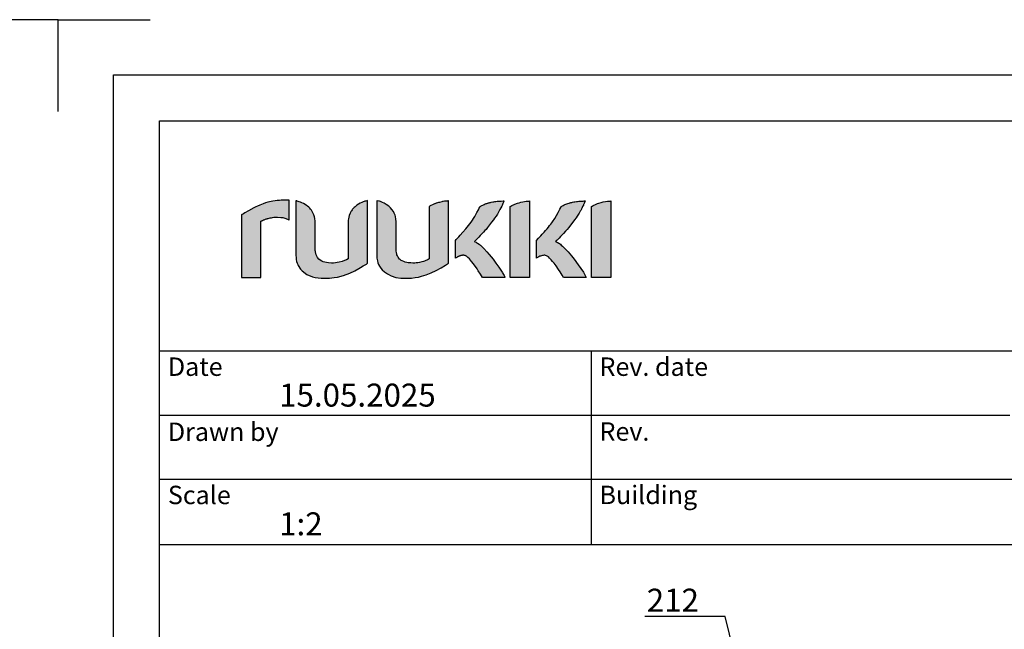
# Model space of a CAD drawing. Units: millimetres. Extents: x -196 to 8814, y -11971 to 6.
# Drawn here: x 406 to 620, y -1858 to -1725 of the extents above; entities that cross this region are included whole.
import ezdxf
from ezdxf import colors
from ezdxf.entities.mleader import LeaderData, LeaderLine
from ezdxf.math import Vec2, Vec3

# ---------------------------------------------------------------- set-up
doc = ezdxf.new("R2010")
doc.units = ezdxf.units.MM
doc.layers.get('0').update_dxf_attribs({"color": 1})
doc.layers.add('S-2_EN', color=7, linetype='Continuous')
doc.layers.add('S-TEXT', color=4, linetype='Continuous')
doc.styles.get("Standard").update_dxf_attribs({"font": 'arial.ttf'})

# ---------------------------------------------------------------- blocks, each defined once
blk = doc.blocks.new('title_block_en')
at = {"linetype": 'ByBlock'}
h = blk.add_hatch(color=256, dxfattribs=at)
h.paths.add_polyline_path([(13.92, 269.77), (13.92, 262.97), (16.04, 262.97), (16.04, 269.09), (16.14, 269.14), (16.19, 269.16), (16.24, 269.18), (16.29, 269.21), (16.34, 269.23), (16.39, 269.25), (16.45, 269.27), (16.55, 269.31), (16.61, 269.33), (16.66, 269.34), (16.72, 269.36), (16.77, 269.37), (16.83, 269.39), (16.94, 269.42), (17.05, 269.44), (17.21, 269.47), (17.31, 269.49), (17.46, 269.51), (17.61, 269.52), (17.86, 269.52), (18.21, 269.5), (18.44, 269.48), (18.76, 269.39), (19.01, 269.28), (19.07, 269.24), (19.09, 269.24), (19.1, 269.24), (19.1, 269.24), (19.1, 271.36), (19.06, 271.37), (19.02, 271.37), (18.98, 271.37), (18.78, 271.37), (18.59, 271.37), (18.41, 271.37), (18.23, 271.36), (18.06, 271.35), (17.81, 271.33), (17.58, 271.3), (17.35, 271.27), (17.14, 271.22), (16.8, 271.15), (16.55, 271.07), (16.3, 270.99), (16.12, 270.92), (15.92, 270.85), (15.68, 270.74), (15.5, 270.66), (15.27, 270.54), (14.7, 270.23), (14.3, 270), (14.14, 269.9), (14.01, 269.83), (13.97, 269.8)])
h.paths.add_polyline_path([(19.85, 271.31), (19.85, 265.37), (19.86, 265.14), (19.88, 264.92), (19.93, 264.71), (19.99, 264.51), (20.04, 264.39), (20.1, 264.27), (20.17, 264.15), (20.28, 263.99), (20.36, 263.89), (20.53, 263.7), (20.68, 263.57), (20.89, 263.42), (21.05, 263.31), (21.29, 263.2), (21.41, 263.14), (21.67, 263.05), (21.93, 262.98), (22.26, 262.92), (22.6, 262.89), (23.09, 262.89), (23.52, 262.91), (24, 262.96), (24.37, 263.02), (25.03, 263.19), (25.72, 263.45), (26.26, 263.71), (26.68, 263.93), (26.89, 264.05), (27.17, 264.22), (27.37, 264.35), (27.51, 264.43), (27.62, 264.51), (27.65, 264.53), (27.65, 267.93), (27.65, 271.34), (27.55, 271.31), (27.44, 271.28), (27.33, 271.25), (27.28, 271.23), (27.18, 271.2), (27.03, 271.14), (26.84, 271.05), (26.65, 270.94), (26.48, 270.83), (26.4, 270.76), (26.28, 270.66), (26.2, 270.59), (26.09, 270.48), (26.02, 270.4), (25.96, 270.31), (25.9, 270.23), (25.84, 270.14), (25.82, 270.09), (25.74, 269.95), (25.65, 269.7), (25.6, 269.53), (25.57, 269.36), (25.54, 269.19), (25.53, 269.06), (25.53, 268.94), (25.53, 264.98), (25.34, 264.88), (25.13, 264.8), (24.87, 264.71), (24.54, 264.62), (23.93, 264.54), (23.72, 264.54), (23.41, 264.56), (23.17, 264.59), (22.99, 264.63), (22.82, 264.67), (22.67, 264.74), (22.47, 264.85), (22.33, 264.97), (22.18, 265.15), (22.11, 265.29), (22.05, 265.44), (22, 265.61), (21.98, 265.7), (21.97, 265.8), (21.96, 265.9), (21.96, 266.01), (21.96, 266.06), (21.96, 268.91), (21.95, 269.1), (21.91, 269.39), (21.87, 269.56), (21.81, 269.77), (21.7, 270.01), (21.53, 270.29), (21.43, 270.41), (21.37, 270.49), (21.26, 270.6), (21.1, 270.73), (21.01, 270.8), (20.84, 270.92), (20.66, 271.02), (20.51, 271.09), (20.36, 271.16), (20.21, 271.21), (20.11, 271.24), (20, 271.27), (19.95, 271.29), (19.9, 271.3)])
h.paths.add_polyline_path([(28.65, 271.34), (28.65, 265.37), (28.65, 265.21), (28.66, 265.06), (28.71, 264.78), (28.77, 264.58), (28.84, 264.39), (28.93, 264.21), (29.08, 263.99), (29.24, 263.79), (29.48, 263.57), (29.8, 263.35), (30.21, 263.14), (30.73, 262.98), (31.26, 262.9), (31.8, 262.88), (32.41, 262.91), (32.81, 262.96), (33.17, 263.02), (33.51, 263.1), (33.77, 263.17), (34.01, 263.25), (34.58, 263.47), (35.11, 263.74), (35.64, 264.02), (36.12, 264.31), (36.44, 264.53), (36.44, 271.29), (36.37, 271.29), (36.3, 271.28), (36.21, 271.28), (36.16, 271.27), (36.03, 271.26), (35.88, 271.23), (35.8, 271.22), (35.71, 271.2), (35.46, 271.14), (35.35, 271.11), (35.24, 271.08), (35.15, 271.05), (35.1, 271.04), (35.05, 271.02), (34.96, 270.99), (34.92, 270.98), (34.84, 270.94), (34.77, 270.91), (34.69, 270.88), (34.54, 270.8), (34.46, 270.75), (34.41, 270.72), (34.37, 270.7), (34.33, 270.67), (34.33, 264.98), (34.24, 264.93), (34.09, 264.86), (33.99, 264.82), (33.83, 264.76), (33.72, 264.72), (33.56, 264.68), (33.29, 264.61), (33.13, 264.58), (32.92, 264.56), (32.78, 264.54), (32.57, 264.54), (32.36, 264.55), (32.21, 264.56), (32.06, 264.58), (31.92, 264.6), (31.75, 264.64), (31.58, 264.69), (31.4, 264.77), (31.3, 264.83), (31.18, 264.92), (31.13, 264.97), (31.03, 265.08), (30.96, 265.18), (30.89, 265.32), (30.84, 265.44), (30.82, 265.52), (30.78, 265.7), (30.77, 265.84), (30.76, 266), (30.76, 266.06), (30.76, 268.94), (30.75, 269.06), (30.73, 269.3), (30.67, 269.59), (30.63, 269.75), (30.55, 269.95), (30.45, 270.14), (30.3, 270.35), (30.13, 270.55), (29.94, 270.73), (29.68, 270.91), (29.46, 271.05), (29.26, 271.14), (29.06, 271.22), (28.96, 271.25), (28.86, 271.28), (28.7, 271.32)])
h.paths.add_polyline_path([(37.2, 267), (37.3, 267.1), (37.48, 267.29), (37.57, 267.4), (37.72, 267.56), (38.02, 267.89), (38.35, 268.27), (38.63, 268.62), (38.9, 268.98), (39.31, 269.61), (39.54, 270.02), (39.7, 270.31), (39.79, 270.49), (39.87, 270.67), (39.92, 270.7), (39.99, 270.75), (40.07, 270.79), (40.17, 270.84), (40.25, 270.88), (40.34, 270.92), (40.45, 270.96), (40.56, 271), (40.62, 271.02), (40.68, 271.04), (40.74, 271.06), (40.81, 271.08), (40.88, 271.1), (40.95, 271.12), (41.03, 271.14), (41.1, 271.16), (41.27, 271.19), (41.38, 271.21), (41.5, 271.22), (41.61, 271.24), (41.73, 271.25), (41.84, 271.26), (42.19, 271.28), (42.4, 271.29), (42.45, 271.29), (42.48, 271.29), (42.47, 271.26), (42.46, 271.22), (42.43, 271.15), (42.37, 271), (42.32, 270.9), (42.27, 270.78), (42.24, 270.73), (42.05, 270.36), (41.92, 270.13), (41.77, 269.87), (41.62, 269.65), (41.46, 269.41), (41.33, 269.24), (41.13, 268.97), (40.7, 268.42), (40.53, 268.2), (40.41, 268.07), (40.25, 267.88), (39.91, 267.52), (39.74, 267.34), (39.58, 267.18), (39.35, 266.96), (39.26, 266.87), (39.32, 266.86), (39.45, 266.81), (39.51, 266.78), (39.62, 266.71), (39.77, 266.61), (39.9, 266.5), (39.93, 266.47), (40.12, 266.29), (40.28, 266.12), (40.63, 265.76), (40.88, 265.46), (41.29, 264.96), (41.6, 264.54), (41.92, 264.09), (42.29, 263.53), (42.33, 263.47), (42.44, 263.29), (42.5, 263.19), (42.57, 263.05), (42.59, 263.01), (42.61, 262.97), (40.14, 262.97), (39.93, 263.32), (39.69, 263.7), (39.55, 263.92), (39.18, 264.44), (38.96, 264.72), (38.72, 264.99), (38.54, 265.16), (38.41, 265.27), (38.33, 265.32), (38.29, 265.34), (38.25, 265.35), (38.23, 265.36), (38.19, 265.37), (38.14, 265.37), (38.1, 265.38), (38.08, 265.38), (38.03, 265.38), (37.97, 265.38), (37.92, 265.37), (37.88, 265.37), (37.8, 265.35), (37.75, 265.34), (37.71, 265.33), (37.68, 265.32), (37.64, 265.3), (37.59, 265.28), (37.56, 265.27), (37.52, 265.25), (37.47, 265.22), (37.43, 265.2), (37.38, 265.18), (37.35, 265.15), (37.28, 265.11), (37.25, 265.1), (37.23, 265.09), (37.2, 265.06)])
h.paths.add_polyline_path([(43.16, 270.67), (43.24, 270.72), (43.34, 270.78), (43.42, 270.83), (43.52, 270.88), (43.59, 270.91), (43.83, 271.01), (43.97, 271.05), (44.12, 271.1), (44.33, 271.16), (44.53, 271.2), (44.7, 271.23), (44.9, 271.26), (45.1, 271.28), (45.17, 271.28), (45.27, 271.29), (45.27, 262.97), (43.16, 262.97)])
h.paths.add_polyline_path([(46.02, 267), (46.25, 267.24), (46.5, 267.51), (46.65, 267.68), (46.84, 267.89), (47.01, 268.08), (47.17, 268.27), (47.32, 268.45), (47.45, 268.62), (47.57, 268.77), (47.68, 268.91), (47.76, 269.03), (48.01, 269.4), (48.2, 269.71), (48.37, 270.02), (48.57, 270.4), (48.66, 270.58), (48.7, 270.67), (48.72, 270.68), (48.77, 270.72), (48.79, 270.73), (48.84, 270.76), (48.92, 270.81), (49.04, 270.86), (49.12, 270.9), (49.22, 270.94), (49.32, 270.98), (49.44, 271.02), (49.57, 271.06), (49.63, 271.08), (49.7, 271.1), (49.77, 271.12), (49.85, 271.14), (49.93, 271.16), (50.09, 271.19), (50.2, 271.21), (50.38, 271.23), (50.49, 271.24), (50.61, 271.25), (50.66, 271.26), (50.83, 271.27), (51.02, 271.28), (51.09, 271.28), (51.22, 271.29), (51.27, 271.29), (51.31, 271.29), (51.3, 271.26), (51.29, 271.22), (51.27, 271.19), (51.25, 271.15), (51.23, 271.1), (51.21, 271.06), (51.19, 271), (51.17, 270.95), (51.14, 270.9), (51.12, 270.84), (51.03, 270.67), (51, 270.61), (50.98, 270.55), (50.95, 270.49), (50.92, 270.44), (50.9, 270.4), (50.83, 270.27), (50.77, 270.18), (50.65, 269.98), (50.45, 269.65), (50.32, 269.47), (50.15, 269.24), (49.96, 268.97), (49.72, 268.66), (49.53, 268.42), (49.35, 268.2), (49.18, 268.01), (48.97, 267.77), (48.65, 267.43), (48.48, 267.26), (48.26, 267.04), (48.17, 266.96), (48.09, 266.87), (48.19, 266.84), (48.3, 266.79), (48.36, 266.77), (48.44, 266.71), (48.53, 266.65), (48.62, 266.58), (48.72, 266.5), (48.86, 266.37), (49.18, 266.05), (49.45, 265.76), (49.83, 265.32), (50.11, 264.96), (50.56, 264.34), (50.83, 263.96), (51.12, 263.53), (51.29, 263.24), (51.44, 262.97), (48.97, 262.97), (48.82, 263.21), (48.6, 263.57), (48.42, 263.84), (48.16, 264.22), (47.95, 264.51), (47.78, 264.72), (47.63, 264.9), (47.45, 265.08), (47.31, 265.21), (47.2, 265.3), (47.11, 265.34), (47.01, 265.37), (46.92, 265.38), (46.86, 265.38), (46.75, 265.37), (46.66, 265.36), (46.56, 265.33), (46.46, 265.3), (46.39, 265.27), (46.29, 265.22), (46.21, 265.18), (46.13, 265.13), (46.07, 265.1), (46.03, 265.07), (46.02, 265.06)])
h.paths.add_polyline_path([(51.99, 270.67), (52.07, 270.72), (52.17, 270.78), (52.26, 270.83), (52.35, 270.88), (52.5, 270.94), (52.66, 271.01), (52.8, 271.05), (53.06, 271.13), (53.27, 271.18), (53.54, 271.23), (53.74, 271.26), (53.89, 271.27), (54.04, 271.28), (54.1, 271.29), (54.1, 262.97), (51.99, 262.97)])
for p, q in [((16.55, 271.07), (16.3, 270.99)), ((16.8, 271.15), (16.55, 271.07)), ((17.14, 271.22), (16.8, 271.15)), ((17.35, 271.27), (17.14, 271.22)), ((17.58, 271.3), (17.35, 271.27)), ((17.81, 271.33), (17.58, 271.3)), ((18.06, 271.35), (17.81, 271.33)), ((18.23, 271.36), (18.06, 271.35)), ((18.41, 271.37), (18.23, 271.36)), ((18.59, 271.37), (18.41, 271.37)), ((18.78, 271.37), (18.59, 271.37)), ((18.98, 271.37), (18.78, 271.37)), ((19.02, 271.37), (18.98, 271.37)), ((19.06, 271.37), (19.02, 271.37)), ((19.1, 271.36), (19.06, 271.37)), ((19.1, 269.24), (19.1, 271.36)), ((19.85, 271.31), (19.85, 265.37)), ((19.9, 271.3), (19.85, 271.31)), ((19.95, 271.29), (19.9, 271.3)), ((20, 271.27), (19.95, 271.29)), ((20.11, 271.24), (20, 271.27)), ((20.21, 271.21), (20.11, 271.24)), ((20.36, 271.16), (20.21, 271.21)), ((20.51, 271.09), (20.36, 271.16)), ((20.66, 271.02), (20.51, 271.09)), ((20.84, 270.92), (20.66, 271.02)), ((26.84, 271.05), (26.65, 270.94)), ((27.03, 271.14), (26.84, 271.05)), ((27.18, 271.2), (27.03, 271.14)), ((27.28, 271.23), (27.18, 271.2)), ((27.33, 271.25), (27.28, 271.23)), ((27.44, 271.28), (27.33, 271.25)), ((27.55, 271.31), (27.44, 271.28)), ((27.65, 271.34), (27.55, 271.31)), ((27.65, 267.93), (27.65, 271.34)), ((28.65, 271.34), (28.65, 265.37)), ((28.7, 271.32), (28.65, 271.34)), ((28.86, 271.28), (28.7, 271.32)), ((28.96, 271.25), (28.86, 271.28)), ((29.06, 271.22), (28.96, 271.25)), ((29.26, 271.14), (29.06, 271.22)), ((29.46, 271.05), (29.26, 271.14)), ((29.68, 270.91), (29.46, 271.05)), ((35.05, 271.02), (34.96, 270.99)), ((35.1, 271.04), (35.05, 271.02)), ((35.15, 271.05), (35.1, 271.04)), ((35.24, 271.08), (35.15, 271.05)), ((35.35, 271.11), (35.24, 271.08)), ((35.46, 271.14), (35.35, 271.11)), ((35.71, 271.2), (35.46, 271.14)), ((35.8, 271.22), (35.71, 271.2)), ((35.88, 271.23), (35.8, 271.22)), ((36.03, 271.26), (35.88, 271.23)), ((36.16, 271.27), (36.03, 271.26)), ((36.21, 271.28), (36.16, 271.27)), ((36.3, 271.28), (36.21, 271.28)), ((36.37, 271.29), (36.3, 271.28)), ((36.44, 271.29), (36.37, 271.29)), ((36.44, 264.53), (36.44, 271.29)), ((40.45, 270.96), (40.56, 271)), ((40.56, 271), (40.62, 271.02)), ((40.62, 271.02), (40.68, 271.04)), ((40.68, 271.04), (40.74, 271.06)), ((40.74, 271.06), (40.81, 271.08)), ((40.81, 271.08), (40.88, 271.1)), ((40.88, 271.1), (40.95, 271.12)), ((40.95, 271.12), (41.03, 271.14)), ((41.03, 271.14), (41.1, 271.16)), ((41.1, 271.16), (41.27, 271.19)), ((41.27, 271.19), (41.38, 271.21)), ((41.38, 271.21), (41.5, 271.22)), ((41.5, 271.22), (41.61, 271.24)), ((41.61, 271.24), (41.73, 271.25)), ((41.73, 271.25), (41.84, 271.26)), ((41.84, 271.26), (42.19, 271.28)), ((42.19, 271.28), (42.4, 271.29)), ((42.37, 271), (42.32, 270.9)), ((42.43, 271.15), (42.37, 271)), ((42.4, 271.29), (42.45, 271.29)), ((42.46, 271.22), (42.43, 271.15)), ((42.45, 271.29), (42.48, 271.29)), ((42.47, 271.26), (42.46, 271.22)), ((42.48, 271.29), (42.47, 271.26)), ((43.59, 270.91), (43.83, 271.01)), ((43.83, 271.01), (43.97, 271.05)), ((43.97, 271.05), (44.12, 271.1)), ((44.12, 271.1), (44.33, 271.16)), ((44.33, 271.16), (44.53, 271.2)), ((44.53, 271.2), (44.7, 271.23)), ((44.7, 271.23), (44.9, 271.26)), ((44.9, 271.26), (45.1, 271.28)), ((45.1, 271.28), (45.17, 271.28)), ((45.17, 271.28), (45.27, 271.29)), ((45.27, 271.29), (45.27, 262.97)), ((49.32, 270.98), (49.44, 271.02)), ((49.44, 271.02), (49.57, 271.06)), ((49.57, 271.06), (49.63, 271.08)), ((49.63, 271.08), (49.7, 271.1)), ((49.7, 271.1), (49.77, 271.12)), ((49.77, 271.12), (49.85, 271.14)), ((49.85, 271.14), (49.93, 271.16)), ((49.93, 271.16), (50.09, 271.19)), ((50.09, 271.19), (50.2, 271.21)), ((50.2, 271.21), (50.38, 271.23)), ((50.38, 271.23), (50.49, 271.24)), ((50.49, 271.24), (50.61, 271.25)), ((50.61, 271.25), (50.66, 271.26)), ((50.66, 271.26), (50.83, 271.27)), ((50.83, 271.27), (51.02, 271.28)), ((51.02, 271.28), (51.09, 271.28)), ((51.09, 271.28), (51.22, 271.29)), ((51.19, 271), (51.17, 270.95)), ((51.21, 271.06), (51.19, 271)), ((51.23, 271.1), (51.21, 271.06)), ((51.22, 271.29), (51.27, 271.29)), ((51.25, 271.15), (51.23, 271.1)), ((51.27, 271.19), (51.25, 271.15)), ((51.27, 271.29), (51.31, 271.29)), ((51.29, 271.22), (51.27, 271.19)), ((51.3, 271.26), (51.29, 271.22)), ((51.31, 271.29), (51.3, 271.26)), ((52.5, 270.94), (52.66, 271.01)), ((52.66, 271.01), (52.8, 271.05)), ((52.8, 271.05), (53.06, 271.13)), ((53.06, 271.13), (53.27, 271.18)), ((53.27, 271.18), (53.54, 271.23)), ((53.54, 271.23), (53.74, 271.26)), ((53.74, 271.26), (53.89, 271.27)), ((53.89, 271.27), (54.04, 271.28)), ((54.04, 271.28), (54.1, 271.29)), ((54.1, 271.29), (54.1, 262.97)), ((14.3, 270), (14.14, 269.9)), ((14.7, 270.23), (14.3, 270)), ((15.27, 270.54), (14.7, 270.23)), ((15.5, 270.66), (15.27, 270.54)), ((15.68, 270.74), (15.5, 270.66)), ((15.92, 270.85), (15.68, 270.74)), ((16.12, 270.92), (15.92, 270.85)), ((16.3, 270.99), (16.12, 270.92)), ((21.01, 270.8), (20.84, 270.92)), ((21.1, 270.73), (21.01, 270.8)), ((21.26, 270.6), (21.1, 270.73)), ((21.37, 270.49), (21.26, 270.6)), ((21.43, 270.41), (21.37, 270.49)), ((21.53, 270.29), (21.43, 270.41)), ((21.7, 270.01), (21.53, 270.29)), ((21.81, 269.77), (21.7, 270.01)), ((25.74, 269.95), (25.65, 269.7)), ((25.82, 270.09), (25.74, 269.95)), ((25.84, 270.14), (25.82, 270.09)), ((25.9, 270.23), (25.84, 270.14)), ((25.96, 270.31), (25.9, 270.23)), ((26.02, 270.4), (25.96, 270.31)), ((26.09, 270.48), (26.02, 270.4)), ((26.2, 270.59), (26.09, 270.48)), ((26.28, 270.66), (26.2, 270.59)), ((26.4, 270.76), (26.28, 270.66)), ((26.48, 270.83), (26.4, 270.76)), ((26.65, 270.94), (26.48, 270.83)), ((29.94, 270.73), (29.68, 270.91)), ((30.13, 270.55), (29.94, 270.73)), ((30.3, 270.35), (30.13, 270.55)), ((30.45, 270.14), (30.3, 270.35)), ((30.55, 269.95), (30.45, 270.14)), ((30.63, 269.75), (30.55, 269.95)), ((34.37, 270.7), (34.33, 270.67)), ((34.33, 270.67), (34.33, 264.98)), ((34.41, 270.72), (34.37, 270.7)), ((34.46, 270.75), (34.41, 270.72)), ((34.54, 270.8), (34.46, 270.75)), ((34.69, 270.88), (34.54, 270.8)), ((34.77, 270.91), (34.69, 270.88)), ((34.84, 270.94), (34.77, 270.91)), ((34.92, 270.98), (34.84, 270.94)), ((34.96, 270.99), (34.92, 270.98)), ((39.31, 269.61), (39.54, 270.02)), ((39.54, 270.02), (39.7, 270.31)), ((39.7, 270.31), (39.79, 270.49)), ((39.79, 270.49), (39.87, 270.67)), ((39.87, 270.67), (39.92, 270.7)), ((39.92, 270.7), (39.99, 270.75)), ((39.99, 270.75), (40.07, 270.79)), ((40.07, 270.79), (40.17, 270.84)), ((40.17, 270.84), (40.25, 270.88)), ((40.25, 270.88), (40.34, 270.92)), ((40.34, 270.92), (40.45, 270.96)), ((41.92, 270.13), (41.77, 269.87)), ((42.05, 270.36), (41.92, 270.13)), ((42.24, 270.73), (42.05, 270.36)), ((42.27, 270.78), (42.24, 270.73)), ((42.32, 270.9), (42.27, 270.78)), ((43.16, 270.67), (43.24, 270.72)), ((43.16, 262.97), (43.16, 270.67)), ((43.24, 270.72), (43.34, 270.78)), ((43.34, 270.78), (43.42, 270.83)), ((43.42, 270.83), (43.52, 270.88)), ((43.52, 270.88), (43.59, 270.91)), ((48.2, 269.71), (48.37, 270.02)), ((48.37, 270.02), (48.57, 270.4)), ((48.57, 270.4), (48.66, 270.58)), ((48.66, 270.58), (48.7, 270.67)), ((48.7, 270.67), (48.72, 270.68)), ((48.72, 270.68), (48.77, 270.72)), ((48.77, 270.72), (48.79, 270.73)), ((48.79, 270.73), (48.84, 270.76)), ((48.84, 270.76), (48.92, 270.81)), ((48.92, 270.81), (49.04, 270.86)), ((49.04, 270.86), (49.12, 270.9)), ((49.12, 270.9), (49.22, 270.94)), ((49.22, 270.94), (49.32, 270.98)), ((50.65, 269.98), (50.45, 269.65)), ((50.77, 270.18), (50.65, 269.98)), ((50.83, 270.27), (50.77, 270.18)), ((50.9, 270.4), (50.83, 270.27)), ((50.92, 270.44), (50.9, 270.4)), ((50.95, 270.49), (50.92, 270.44)), ((50.98, 270.55), (50.95, 270.49)), ((51, 270.61), (50.98, 270.55)), ((51.03, 270.67), (51, 270.61)), ((51.12, 270.84), (51.03, 270.67)), ((51.14, 270.9), (51.12, 270.84)), ((51.17, 270.95), (51.14, 270.9)), ((51.99, 270.67), (52.07, 270.72)), ((51.99, 262.97), (51.99, 270.67)), ((52.07, 270.72), (52.17, 270.78)), ((52.17, 270.78), (52.26, 270.83)), ((52.26, 270.83), (52.35, 270.88)), ((52.35, 270.88), (52.5, 270.94)), ((13.97, 269.8), (13.92, 269.77)), ((13.92, 269.77), (13.92, 262.97)), ((14.01, 269.83), (13.97, 269.8)), ((14.14, 269.9), (14.01, 269.83)), ((16.04, 269.09), (16.14, 269.14)), ((16.04, 262.97), (16.04, 269.09)), ((16.14, 269.14), (16.19, 269.16)), ((16.19, 269.16), (16.24, 269.18)), ((16.24, 269.18), (16.29, 269.21)), ((16.29, 269.21), (16.34, 269.23)), ((16.34, 269.23), (16.39, 269.25)), ((16.39, 269.25), (16.45, 269.27)), ((16.45, 269.27), (16.55, 269.31)), ((16.55, 269.31), (16.61, 269.33)), ((16.61, 269.33), (16.66, 269.34)), ((16.66, 269.34), (16.72, 269.36)), ((16.72, 269.36), (16.77, 269.37)), ((16.77, 269.37), (16.83, 269.39)), ((16.83, 269.39), (16.94, 269.42)), ((16.94, 269.42), (17.05, 269.44)), ((17.05, 269.44), (17.21, 269.47)), ((17.21, 269.47), (17.31, 269.49)), ((17.31, 269.49), (17.46, 269.51)), ((17.46, 269.51), (17.61, 269.52)), ((17.61, 269.52), (17.86, 269.52)), ((17.86, 269.52), (18.21, 269.5)), ((18.21, 269.5), (18.44, 269.48)), ((18.44, 269.48), (18.76, 269.39)), ((18.76, 269.39), (19.01, 269.28)), ((19.01, 269.28), (19.07, 269.24)), ((19.07, 269.24), (19.09, 269.24)), ((19.09, 269.24), (19.1, 269.24)), ((19.1, 269.24), (19.1, 269.24)), ((21.87, 269.56), (21.81, 269.77)), ((21.91, 269.39), (21.87, 269.56)), ((21.95, 269.1), (21.91, 269.39)), ((21.96, 268.91), (21.95, 269.1)), ((21.96, 266.06), (21.96, 268.91)), ((25.54, 269.19), (25.53, 269.06)), ((25.53, 269.06), (25.53, 268.94)), ((25.53, 268.94), (25.53, 264.98)), ((25.57, 269.36), (25.54, 269.19)), ((25.6, 269.53), (25.57, 269.36)), ((25.65, 269.7), (25.6, 269.53)), ((30.67, 269.59), (30.63, 269.75)), ((30.73, 269.3), (30.67, 269.59)), ((30.75, 269.06), (30.73, 269.3)), ((30.76, 268.94), (30.75, 269.06)), ((30.76, 266.06), (30.76, 268.94)), ((38.63, 268.62), (38.9, 268.98)), ((38.9, 268.98), (39.31, 269.61)), ((41.13, 268.97), (40.7, 268.42)), ((41.33, 269.24), (41.13, 268.97)), ((41.46, 269.41), (41.33, 269.24)), ((41.62, 269.65), (41.46, 269.41)), ((41.77, 269.87), (41.62, 269.65)), ((47.57, 268.77), (47.68, 268.91)), ((47.68, 268.91), (47.76, 269.03)), ((47.76, 269.03), (48.01, 269.4)), ((48.01, 269.4), (48.2, 269.71)), ((49.96, 268.97), (49.72, 268.66)), ((50.15, 269.24), (49.96, 268.97)), ((50.32, 269.47), (50.15, 269.24)), ((50.45, 269.65), (50.32, 269.47)), ((27.65, 264.53), (27.65, 267.93)), ((37.72, 267.56), (38.02, 267.89)), ((38.02, 267.89), (38.35, 268.27)), ((38.35, 268.27), (38.63, 268.62)), ((40.25, 267.88), (39.91, 267.52)), ((40.41, 268.07), (40.25, 267.88)), ((40.53, 268.2), (40.41, 268.07)), ((40.7, 268.42), (40.53, 268.2)), ((46.65, 267.68), (46.84, 267.89)), ((46.84, 267.89), (47.01, 268.08)), ((47.01, 268.08), (47.17, 268.27)), ((47.17, 268.27), (47.32, 268.45)), ((47.32, 268.45), (47.45, 268.62)), ((47.45, 268.62), (47.57, 268.77)), ((49.18, 268.01), (48.97, 267.77)), ((49.35, 268.2), (49.18, 268.01)), ((49.53, 268.42), (49.35, 268.2)), ((49.72, 268.66), (49.53, 268.42)), ((37.2, 267), (37.3, 267.1)), ((37.2, 265.06), (37.2, 267)), ((37.3, 267.1), (37.48, 267.29)), ((37.48, 267.29), (37.57, 267.4)), ((37.57, 267.4), (37.72, 267.56)), ((39.35, 266.96), (39.26, 266.87)), ((39.26, 266.87), (39.32, 266.86)), ((39.32, 266.86), (39.45, 266.81)), ((39.58, 267.18), (39.35, 266.96)), ((39.45, 266.81), (39.51, 266.78)), ((39.51, 266.78), (39.62, 266.71)), ((39.74, 267.34), (39.58, 267.18)), ((39.62, 266.71), (39.77, 266.61)), ((39.91, 267.52), (39.74, 267.34)), ((46.02, 267), (46.25, 267.24)), ((46.02, 265.06), (46.02, 267)), ((46.25, 267.24), (46.5, 267.51)), ((46.5, 267.51), (46.65, 267.68)), ((48.17, 266.96), (48.09, 266.87)), ((48.09, 266.87), (48.19, 266.84)), ((48.26, 267.04), (48.17, 266.96)), ((48.19, 266.84), (48.3, 266.79)), ((48.48, 267.26), (48.26, 267.04)), ((48.3, 266.79), (48.36, 266.77)), ((48.36, 266.77), (48.44, 266.71)), ((48.44, 266.71), (48.53, 266.65)), ((48.65, 267.43), (48.48, 267.26)), ((48.97, 267.77), (48.65, 267.43)), ((21.96, 266.01), (21.96, 266.06)), ((21.96, 265.9), (21.96, 266.01)), ((21.97, 265.8), (21.96, 265.9)), ((21.98, 265.7), (21.97, 265.8)), ((22, 265.61), (21.98, 265.7)), ((30.76, 266), (30.76, 266.06)), ((30.77, 265.84), (30.76, 266)), ((30.78, 265.7), (30.77, 265.84)), ((30.82, 265.52), (30.78, 265.7)), ((39.77, 266.61), (39.9, 266.5)), ((39.9, 266.5), (39.93, 266.47)), ((39.93, 266.47), (40.12, 266.29)), ((40.12, 266.29), (40.28, 266.12)), ((40.28, 266.12), (40.63, 265.76)), ((40.63, 265.76), (40.88, 265.46)), ((48.53, 266.65), (48.62, 266.58)), ((48.62, 266.58), (48.72, 266.5)), ((48.72, 266.5), (48.86, 266.37)), ((48.86, 266.37), (49.18, 266.05)), ((49.18, 266.05), (49.45, 265.76)), ((49.45, 265.76), (49.83, 265.32)), ((19.85, 265.37), (19.86, 265.14)), ((19.86, 265.14), (19.88, 264.92)), ((19.88, 264.92), (19.93, 264.71)), ((19.93, 264.71), (19.99, 264.51)), ((22.05, 265.44), (22, 265.61)), ((22.11, 265.29), (22.05, 265.44)), ((22.18, 265.15), (22.11, 265.29)), ((22.33, 264.97), (22.18, 265.15)), ((22.47, 264.85), (22.33, 264.97)), ((22.67, 264.74), (22.47, 264.85)), ((22.82, 264.67), (22.67, 264.74)), ((22.99, 264.63), (22.82, 264.67)), ((23.17, 264.59), (22.99, 264.63)), ((23.41, 264.56), (23.17, 264.59)), ((24.54, 264.62), (23.93, 264.54)), ((24.87, 264.71), (24.54, 264.62)), ((25.13, 264.8), (24.87, 264.71)), ((25.34, 264.88), (25.13, 264.8)), ((25.53, 264.98), (25.34, 264.88)), ((28.65, 265.37), (28.65, 265.21)), ((28.65, 265.21), (28.66, 265.06)), ((28.66, 265.06), (28.71, 264.78)), ((28.71, 264.78), (28.77, 264.58)), ((28.77, 264.58), (28.84, 264.39)), ((30.84, 265.44), (30.82, 265.52)), ((30.89, 265.32), (30.84, 265.44)), ((30.96, 265.18), (30.89, 265.32)), ((31.03, 265.08), (30.96, 265.18)), ((31.13, 264.97), (31.03, 265.08)), ((31.18, 264.92), (31.13, 264.97)), ((31.3, 264.83), (31.18, 264.92)), ((31.4, 264.77), (31.3, 264.83)), ((31.58, 264.69), (31.4, 264.77)), ((31.75, 264.64), (31.58, 264.69)), ((31.92, 264.6), (31.75, 264.64)), ((32.06, 264.58), (31.92, 264.6)), ((32.21, 264.56), (32.06, 264.58)), ((33.13, 264.58), (32.92, 264.56)), ((33.29, 264.61), (33.13, 264.58)), ((33.56, 264.68), (33.29, 264.61)), ((33.72, 264.72), (33.56, 264.68)), ((33.83, 264.76), (33.72, 264.72)), ((33.99, 264.82), (33.83, 264.76)), ((34.09, 264.86), (33.99, 264.82)), ((34.24, 264.93), (34.09, 264.86)), ((34.33, 264.98), (34.24, 264.93)), ((37.23, 265.09), (37.2, 265.06)), ((37.25, 265.1), (37.23, 265.09)), ((37.28, 265.11), (37.25, 265.1)), ((37.35, 265.15), (37.28, 265.11)), ((37.38, 265.18), (37.35, 265.15)), ((37.43, 265.2), (37.38, 265.18)), ((37.47, 265.22), (37.43, 265.2)), ((37.52, 265.25), (37.47, 265.22)), ((37.56, 265.27), (37.52, 265.25)), ((37.59, 265.28), (37.56, 265.27)), ((37.64, 265.3), (37.59, 265.28)), ((37.68, 265.32), (37.64, 265.3)), ((37.71, 265.33), (37.68, 265.32)), ((37.75, 265.34), (37.71, 265.33)), ((37.8, 265.35), (37.75, 265.34)), ((37.88, 265.37), (37.8, 265.35)), ((37.92, 265.37), (37.88, 265.37)), ((37.97, 265.38), (37.92, 265.37)), ((38.03, 265.38), (37.97, 265.38)), ((38.08, 265.38), (38.03, 265.38)), ((38.1, 265.38), (38.08, 265.38)), ((38.14, 265.37), (38.1, 265.38)), ((38.19, 265.37), (38.14, 265.37)), ((38.23, 265.36), (38.19, 265.37)), ((38.25, 265.35), (38.23, 265.36)), ((38.29, 265.34), (38.25, 265.35)), ((38.33, 265.32), (38.29, 265.34)), ((38.41, 265.27), (38.33, 265.32)), ((38.54, 265.16), (38.41, 265.27)), ((38.72, 264.99), (38.54, 265.16)), ((38.96, 264.72), (38.72, 264.99)), ((39.18, 264.44), (38.96, 264.72)), ((40.88, 265.46), (41.29, 264.96)), ((41.29, 264.96), (41.6, 264.54)), ((46.03, 265.07), (46.02, 265.06)), ((46.07, 265.1), (46.03, 265.07)), ((46.13, 265.13), (46.07, 265.1)), ((46.21, 265.18), (46.13, 265.13)), ((46.29, 265.22), (46.21, 265.18)), ((46.39, 265.27), (46.29, 265.22)), ((46.46, 265.3), (46.39, 265.27)), ((46.56, 265.33), (46.46, 265.3)), ((46.66, 265.36), (46.56, 265.33)), ((46.75, 265.37), (46.66, 265.36)), ((46.86, 265.38), (46.75, 265.37)), ((46.92, 265.38), (46.86, 265.38)), ((47.01, 265.37), (46.92, 265.38)), ((47.11, 265.34), (47.01, 265.37)), ((47.2, 265.3), (47.11, 265.34)), ((47.31, 265.21), (47.2, 265.3)), ((47.45, 265.08), (47.31, 265.21)), ((47.63, 264.9), (47.45, 265.08)), ((47.78, 264.72), (47.63, 264.9)), ((47.95, 264.51), (47.78, 264.72)), ((49.83, 265.32), (50.11, 264.96)), ((50.11, 264.96), (50.56, 264.34)), ((19.99, 264.51), (20.04, 264.39)), ((20.04, 264.39), (20.1, 264.27)), ((20.1, 264.27), (20.17, 264.15)), ((20.17, 264.15), (20.28, 263.99)), ((20.28, 263.99), (20.36, 263.89)), ((20.36, 263.89), (20.53, 263.7)), ((20.53, 263.7), (20.68, 263.57)), ((20.68, 263.57), (20.89, 263.42)), ((23.72, 264.54), (23.41, 264.56)), ((23.93, 264.54), (23.72, 264.54)), ((25.72, 263.45), (26.26, 263.71)), ((26.26, 263.71), (26.68, 263.93)), ((26.68, 263.93), (26.89, 264.05)), ((26.89, 264.05), (27.17, 264.22)), ((27.17, 264.22), (27.37, 264.35)), ((27.37, 264.35), (27.51, 264.43)), ((27.51, 264.43), (27.62, 264.51)), ((27.62, 264.51), (27.65, 264.53)), ((28.84, 264.39), (28.93, 264.21)), ((28.93, 264.21), (29.08, 263.99)), ((29.08, 263.99), (29.24, 263.79)), ((29.24, 263.79), (29.48, 263.57)), ((29.48, 263.57), (29.8, 263.35)), ((32.36, 264.55), (32.21, 264.56)), ((32.57, 264.54), (32.36, 264.55)), ((32.78, 264.54), (32.57, 264.54)), ((32.92, 264.56), (32.78, 264.54)), ((34.58, 263.47), (35.11, 263.74)), ((35.11, 263.74), (35.64, 264.02)), ((35.64, 264.02), (36.12, 264.31)), ((36.12, 264.31), (36.44, 264.53)), ((39.55, 263.92), (39.18, 264.44)), ((39.69, 263.7), (39.55, 263.92)), ((39.93, 263.32), (39.69, 263.7)), ((41.6, 264.54), (41.92, 264.09)), ((41.92, 264.09), (42.29, 263.53)), ((42.29, 263.53), (42.33, 263.47)), ((48.16, 264.22), (47.95, 264.51)), ((48.42, 263.84), (48.16, 264.22)), ((48.6, 263.57), (48.42, 263.84)), ((48.82, 263.21), (48.6, 263.57)), ((50.56, 264.34), (50.83, 263.96)), ((50.83, 263.96), (51.12, 263.53)), ((51.12, 263.53), (51.29, 263.24)), ((13.92, 262.97), (16.04, 262.97)), ((20.89, 263.42), (21.05, 263.31)), ((21.05, 263.31), (21.29, 263.2)), ((21.29, 263.2), (21.41, 263.14)), ((21.41, 263.14), (21.67, 263.05)), ((21.67, 263.05), (21.93, 262.98)), ((21.93, 262.98), (22.26, 262.92)), ((22.26, 262.92), (22.6, 262.89)), ((22.6, 262.89), (23.09, 262.89)), ((23.09, 262.89), (23.52, 262.91)), ((23.52, 262.91), (24, 262.96)), ((24, 262.96), (24.37, 263.02)), ((24.37, 263.02), (25.03, 263.19)), ((25.03, 263.19), (25.72, 263.45)), ((29.8, 263.35), (30.21, 263.14)), ((30.21, 263.14), (30.73, 262.98)), ((30.73, 262.98), (31.26, 262.9)), ((31.26, 262.9), (31.8, 262.88)), ((31.8, 262.88), (32.41, 262.91)), ((32.41, 262.91), (32.81, 262.96)), ((32.81, 262.96), (33.17, 263.02)), ((33.17, 263.02), (33.51, 263.1)), ((33.51, 263.1), (33.77, 263.17)), ((33.77, 263.17), (34.01, 263.25)), ((34.01, 263.25), (34.58, 263.47)), ((40.14, 262.97), (39.93, 263.32)), ((42.61, 262.97), (40.14, 262.97)), ((42.33, 263.47), (42.44, 263.29)), ((42.44, 263.29), (42.5, 263.19)), ((42.5, 263.19), (42.57, 263.05)), ((42.57, 263.05), (42.59, 263.01)), ((42.59, 263.01), (42.61, 262.97)), ((45.27, 262.97), (43.16, 262.97)), ((48.97, 262.97), (48.82, 263.21)), ((51.44, 262.97), (48.97, 262.97)), ((51.29, 263.24), (51.44, 262.97)), ((54.1, 262.97), (51.99, 262.97))]:
    blk.add_line(p, q)
at = {"linetype": 'Continuous'}
for p, q in [((5, 255), (193, 255)), ((52, 233.92), (52, 255)), ((5, 248), (97.5, 248)), ((193, 241), (5, 241)), ((5, 233.92), (193, 233.92))]:
    blk.add_line(p, q, dxfattribs=at)
for points in [[(-6, 281), (-6, 291), (4, 291)], [(204, 281), (204, 291), (194, 291)]]:
    blk.add_lwpolyline(points)
for points in [[(0, 285), (198, 285), (198, 0), (0, 0)], [(5, 280), (193, 280), (193, 5), (5, 5)]]:
    blk.add_lwpolyline(points, close=True, dxfattribs=at)
at = {"linetype": 'ByBlock'}
for s, p in [('Date', (5.92, 252.27)), ('Rev. date', (52.88, 252.27)), ('Drawn by', (5.92, 245.19)), ('Rev.', (52.88, 245.22)), ('Scale', (5.92, 238.32)), ('Building', (52.88, 238.33))]:
    blk.add_text(s, height=2, dxfattribs=at).set_placement(p)
for tag, p, height in [('DRAWING_CONTENT_1', (100.8, 268.82), 3), ('DRAWING_CONTENT_2', (100.8, 263.2), 3), ('DRAWING_CONTENT_3', (100.8, 257.58), 3), ('DATE', (18.02, 248.93), 2.5), ('REV_DATE', (65.02, 248.93), 2.5), ('WORK_NR', (101.07, 246.65), 2.5), ('DRAWING_NR', (149.57, 246.65), 2.5), ('REV', (65.02, 241.93), 2.5), ('SCALE', (18.02, 234.93), 2.5), ('BUILDING', (65.02, 234.93), 2.5), ('FILE_NR', (147.4, 234.92), 2.5)]:
    blk.add_attdef(tag, p, '', height=height)
blk = doc.blocks.new('_DotSmall')
at = {"color": 0, "linetype": 'ByBlock', "const_width": 0.5}
blk.add_lwpolyline([(-0.0625, 0, 1), (0.0625, 0, 1)], format="xyb", close=True, dxfattribs=at)

msp = doc.modelspace()

# ---------------------------------------------------------------- block references
at = {"layer": 'S-2_EN', "xscale": 2, "yscale": 2, "zscale": 2}
msp.add_blockref('title_block_en', (6, -2307), dxfattribs=at)
at = {"layer": 'S-2_EN'}
ref = msp.add_blockref('title_block_en', (426, -2307), dxfattribs=dict(at, xscale=2, yscale=2, zscale=2))
ref.add_attrib('DATE', '15.05.2025', (462.04, -1809.14), dxfattribs={"layer": '0', "height": 5})
ref.add_attrib('SCALE', '1:2', (462.04, -1837.14), dxfattribs={"layer": '0', "height": 5})

# ---------------------------------------------------------------- leaders
at = {"layer": 'S-TEXT'}
ml = msp.add_multileader_mtext('Standard', dxfattribs=at)
ml.set_content('212', color=256)
ml.set_leader_properties(color=256, linetype='ByLayer', lineweight=-1)
ml.set_arrow_properties(name='DOTSMALL')
ml.build(insert=Vec2(0, 0))
ml.multileader.update_dxf_attribs({"text_left_attachment_type": 5, "text_right_attachment_type": 5, "dogleg_length": 1, "arrow_head_size": 5, "scale": 2})
ctx = ml.context
ctx.base_point, ctx.scale, ctx.char_height, ctx.arrow_head_size, ctx.landing_gap_size, ctx.plane_origin = Vec3(538.03, -1854.76), 2, 5, 5, 4, Vec3(553.66, -1910.01)
ctx.left_attachment, ctx.right_attachment = 5, 5
notes = []
notes.append((ctx, [(0, (1, 1, 0), (559.11, -1854.76), (-1, 0), 2, [(0, [(573.95, -1916.03)], 0, [])])]))
ctx.mtext.insert, ctx.mtext.flow_direction = Vec3(542.03, -1848.74), 5
for ctx, leaders in notes:
    for number, flags, end, landing, length, lines in leaders:
        leader = LeaderData()
        leader.index, (leader.has_last_leader_line, leader.has_dogleg_vector, leader.attachment_direction) = number, flags
        leader.last_leader_point, leader.dogleg_vector, leader.dogleg_length = Vec3(end), Vec3(landing), length
        for number, points, colour, breaks in lines:
            line = LeaderLine()
            line.index, line.vertices, line.color, line.breaks = number, Vec3.list(points), colors.encode_raw_color(colour), breaks
            leader.lines.append(line)
        ctx.leaders.append(leader)

doc.saveas('drawing.dxf')
